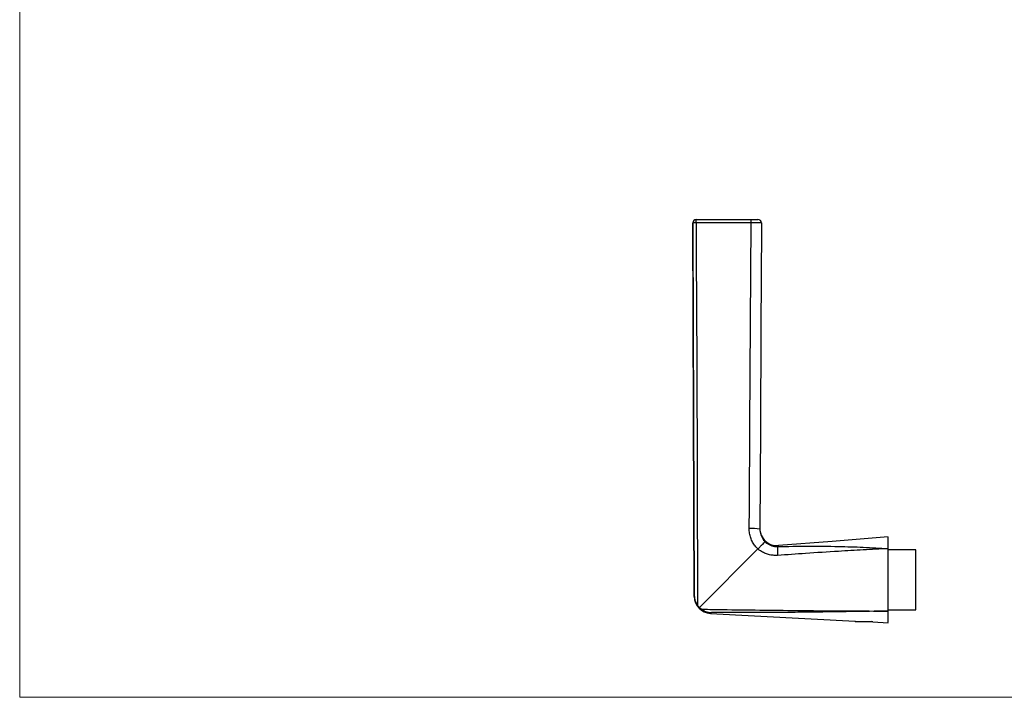
# Model space of a CAD drawing. Units: millimetres. Extents: x 10 to 584, y 10 to 410.
# Drawn here: x 10 to 297, y 10 to 207 of the extents above; entities that cross this region are included whole.
import ezdxf

# ---------------------------------------------------------------- set-up
doc = ezdxf.new("R2010")
doc.units = ezdxf.units.MM
doc.header["$LTSCALE"] = 2

msp = doc.modelspace()

# ---------------------------------------------------------------- linework, layer by layer
at = {"color": 7, "linetype": 'Continuous', "lineweight": 18}
for p, q in [((10, 410), (10, 10)), ((10, 10), (584, 10))]:
    msp.add_line(p, q, dxfattribs=at)
at = {"color": 7, "linetype": 'Continuous', "lineweight": 25}
for p, q in [((207.19, 149.23), (223.18, 149.23)), ((208.12, 36.16), (225.18, 53.22)), ((225.18, 53.22), (225.18, 53.22)), ((271.19, 52.98), (263.19, 52.98)), ((271.19, 35.48), (271.19, 52.98)), ((271.2, 48.49), (271.19, 48.49)), ((271.2, 48.29), (271.19, 48.29)), ((271.19, 48.2), (271.2, 48.2)), ((271.2, 47.94), (271.19, 47.94)), ((271.19, 47.93), (271.2, 47.93)), ((271.2, 47.78), (271.19, 47.78)), ((271.2, 46.66), (271.19, 46.66)), ((271.19, 46.29), (271.2, 46.29)), ((271.2, 43.69), (271.19, 43.69)), ((271.19, 43.22), (271.2, 43.22)), ((271.19, 42.59), (271.2, 42.59)), ((271.19, 42.2), (271.2, 42.2)), ((271.2, 41.9), (271.19, 41.9)), ((271.19, 41.44), (271.2, 41.44)), ((271.2, 41.04), (271.19, 41.04)), ((207.6, 36.76), (208.12, 36.16)), ((208.12, 36.16), (208.7, 35.67)), ((263.19, 35.48), (271.19, 35.48)), ((211.39, 34.43), (253.54, 32.23)), ((253.54, 32.23), (253.79, 31.98)), ((258.59, 31.98), (253.79, 31.98)), ((258.69, 31.96), (263.19, 31.73))]:
    msp.add_line(p, q, dxfattribs=at)
at = {"color": 7, "linetype": 'Continuous', "lineweight": 25, "flags": 128}
for points in [[(206.62, 39.65), (206.42, 91.92), (206.19, 148.23)], [(206.19, 148.23), (206.2, 145.95), (206.42, 91.92), (206.62, 39.65)], [(207.19, 148.27), (207.19, 148.46), (207.19, 148.64), (207.19, 148.8), (207.19, 148.95), (207.19, 149.07), (207.19, 149.16), (207.19, 149.21), (207.19, 149.23)], [(207.19, 148.27), (207.2, 147.23), (207.23, 139.24), (207.34, 107.26), (207.46, 75.28), (207.6, 36.76)], [(223.18, 148.27), (221.18, 148.27), (213.18, 148.27), (207.19, 148.27)], [(222.64, 59.16), (222.68, 65.15), (222.83, 89.13), (223.01, 119.18), (223.18, 148.27)], [(223.18, 148.27), (223.18, 148.46), (223.18, 148.64), (223.18, 148.81), (223.18, 148.95), (223.18, 149.07), (223.18, 149.16), (223.18, 149.21), (223.18, 149.23)], [(226.18, 148.22), (226.18, 146.89), (226.04, 117.6), (225.9, 88.31), (225.76, 59.02)], [(263.19, 56.73), (246.86, 55.44), (231.15, 54.2)]]:
    msp.add_lwpolyline(points, dxfattribs=at)
at = {"color": 7, "linetype": 'Continuous', "lineweight": 25}
for centre, radius, start, end in [((207.19, 148.23), 1, 90, 180.2271), ((207.19, 148.23), 1, 90, 180.2271), ((206.97, 141.55), 6.72, 88.0984, 96.6388), ((225.18, 148.23), 1, 359.7275, 90), ((223.32, 39.96), 19.21, 82.6998, 92.0202), ((230.76, 59.19), 5, 179.733, 274.4651), ((259.08, 52.61), 28.21, 177.3414, 182.5578), ((211.62, 39.43), 5, 180.2271, 267.3992)]:
    msp.add_arc(centre, radius, start, end, dxfattribs=at)
for points, knots in [([(223.18, 149.23), (223.41, 149.23), (223.86, 149.23), (224.46, 149.23), (224.91, 149.23), (225.15, 149.23), (225.17, 149.23), (225.18, 149.23)], [0, 0, 0, 0, 0.214381, 0.428759, 0.643249, 0.857938, 1, 1, 1, 1]), ([(226.18, 148.22), (226.17, 148.23), (226.13, 148.24), (225.77, 148.25), (225.09, 148.26), (224.19, 148.27), (223.52, 148.27), (223.18, 148.27)], [0, 0, 0, 0, 0.14203, 0.356679, 0.571159, 0.785563, 1, 1, 1, 1]), ([(225.18, 53.22), (225.18, 53.22), (224.87, 53.46), (224.34, 54.14), (223.6, 55.2), (223.05, 56.46), (222.7, 57.79), (222.66, 58.7), (222.64, 59.16)], [0, 0, 0, 0, 0.000002, 0.178707, 0.380959, 0.589074, 0.791607, 1, 1, 1, 1]), ([(225.76, 59.02), (225.77, 58.73), (225.8, 58.16), (226.01, 57.33), (226.36, 56.54), (226.8, 55.87), (227.16, 55.49), (227.32, 55.32)], [0, 0, 0, 0, 0.205189, 0.416231, 0.621646, 0.832867, 1, 1, 1, 1]), ([(227.32, 55.32), (227.31, 55.32), (227.3, 55.32), (227.24, 55.28), (227, 55.07), (226.52, 54.59), (225.89, 53.95), (225.42, 53.47), (225.18, 53.22)], [0, 0, 0, 0, 0.007927, 0.111273, 0.333556, 0.555709, 0.777854, 1, 1, 1, 1]), ([(227.32, 55.32), (227.46, 55.19), (227.82, 54.88), (228.46, 54.47), (229.23, 54.15), (230.06, 53.94), (230.62, 53.93), (230.9, 53.92)], [0, 0, 0, 0, 0.14929, 0.35919, 0.575017, 0.784364, 1, 1, 1, 1]), ([(263.19, 53.32), (263.19, 53.77), (263.19, 54.69), (263.19, 55.7), (263.19, 56.39), (263.19, 56.72), (263.19, 56.69), (263.19, 56.69)], [0, 0, 0, 0, 0.219997, 0.446378, 0.666377, 0.892766, 1, 1, 1, 1]), ([(230.9, 51.36), (230.46, 51.35), (229.58, 51.33), (228.28, 51.57), (227.05, 51.99), (226.02, 52.56), (225.42, 53.01), (225.18, 53.22), (225.18, 53.22)], [0, 0, 0, 0, 0.212549, 0.430909, 0.635087, 0.844763, 0.99999, 1, 1, 1, 1]), ([(230.9, 53.92), (233.86, 53.98), (239.79, 54.08), (248.12, 54.01), (255.9, 53.76), (260.73, 53.49), (263.17, 53.33), (263.19, 53.32)], [0, 0, 0, 0, 0.275142, 0.550415, 0.774012, 0.997741, 1, 1, 1, 1]), ([(263.19, 53.32), (263.17, 53.32), (263.15, 53.32), (260.72, 53.22), (255.9, 52.97), (247.88, 52.49), (239.55, 51.95), (233.62, 51.54), (230.9, 51.36)], [0, 0, 0, 0, 0.001892, 0.001993, 0.225762, 0.449682, 0.746999, 1, 1, 1, 1]), ([(263.19, 35.13), (263.19, 35.63), (263.19, 36.65), (263.19, 38.44), (263.19, 40.4), (263.19, 42.46), (263.19, 44.58), (263.19, 46.67), (263.19, 48.71), (263.19, 50.5), (263.19, 52.07), (263.19, 52.9), (263.19, 53.32)], [0, 0, 0, 0, 0.102023, 0.207006, 0.309031, 0.414017, 0.515944, 0.620817, 0.722942, 0.828037, 0.913172, 1, 1, 1, 1]), ([(206.62, 39.65), (206.62, 39.57), (206.62, 39.41), (206.62, 39.39), (206.62, 39.56), (206.62, 39.65)], [0, 0, 0, 0, 0.299512, 0.647989, 1, 1, 1, 1]), ([(206.62, 39.65), (206.62, 39.64), (206.63, 39.35), (206.68, 38.76), (206.93, 37.91), (207.27, 37.23), (207.52, 36.87), (207.6, 36.76)], [0, 0, 0, 0, 0.004276, 0.294709, 0.594181, 0.882792, 1, 1, 1, 1]), ([(208.7, 35.67), (210.32, 35.64), (219.17, 35.51), (230.07, 35.37), (246.01, 35.21), (255.24, 35.15), (262.48, 35.14), (263.08, 35.13), (263.15, 35.13), (263.18, 35.13), (263.19, 35.13)], [0, 0, 0, 0, 0.089005, 0.487535, 0.599935, 0.966374, 0.996217, 0.998446, 0.99926, 1, 1, 1, 1]), ([(208.7, 35.67), (208.85, 35.57), (209.14, 35.37), (209.7, 35.09), (210.37, 34.84), (211.04, 34.71), (211.46, 34.68), (211.61, 34.67), (211.61, 34.67)], [0, 0, 0, 0, 0.160164, 0.324722, 0.582062, 0.846942, 0.995681, 1, 1, 1, 1]), ([(263.19, 35.13), (263.18, 35.13), (255.91, 35.01), (246.6, 34.86), (230.07, 34.7), (220.15, 34.66), (212.26, 34.67), (211.61, 34.67)], [0, 0, 0, 0, 0.000782, 0.422622, 0.541358, 0.962354, 1, 1, 1, 1]), ([(263.19, 31.77), (263.19, 31.76), (263.19, 31.74), (263.19, 32.09), (263.19, 32.78), (263.19, 33.79), (263.19, 34.69), (263.19, 35.13)], [0, 0, 0, 0, 0.112742, 0.339043, 0.558835, 0.784986, 1, 1, 1, 1]), ([(258.69, 31.96), (258.67, 31.97), (258.62, 31.98), (258.31, 32.05), (258.16, 32.08)], [0, 0, 0, 0, 0.501258, 1, 1, 1, 1])]:
    msp.add_open_spline(points, degree=3, knots=knots, dxfattribs=at)
at = {"color": 8, "linetype": 'Continuous', "lineweight": 25}
for points, knots in [([(231.15, 54.2), (231.15, 54.2), (231.16, 54.21), (231.11, 54.15), (230.98, 54.01), (230.9, 53.92)], [0, 0, 0, 0, 0.031988, 0.415792, 1, 1, 1, 1]), ([(211.61, 34.67), (211.51, 34.57), (211.36, 34.43), (211.39, 34.46), (211.4, 34.47)], [0, 0, 0, 0, 0.701247, 1, 1, 1, 1])]:
    msp.add_open_spline(points, degree=3, knots=knots, dxfattribs=at)

doc.saveas('drawing.dxf')
